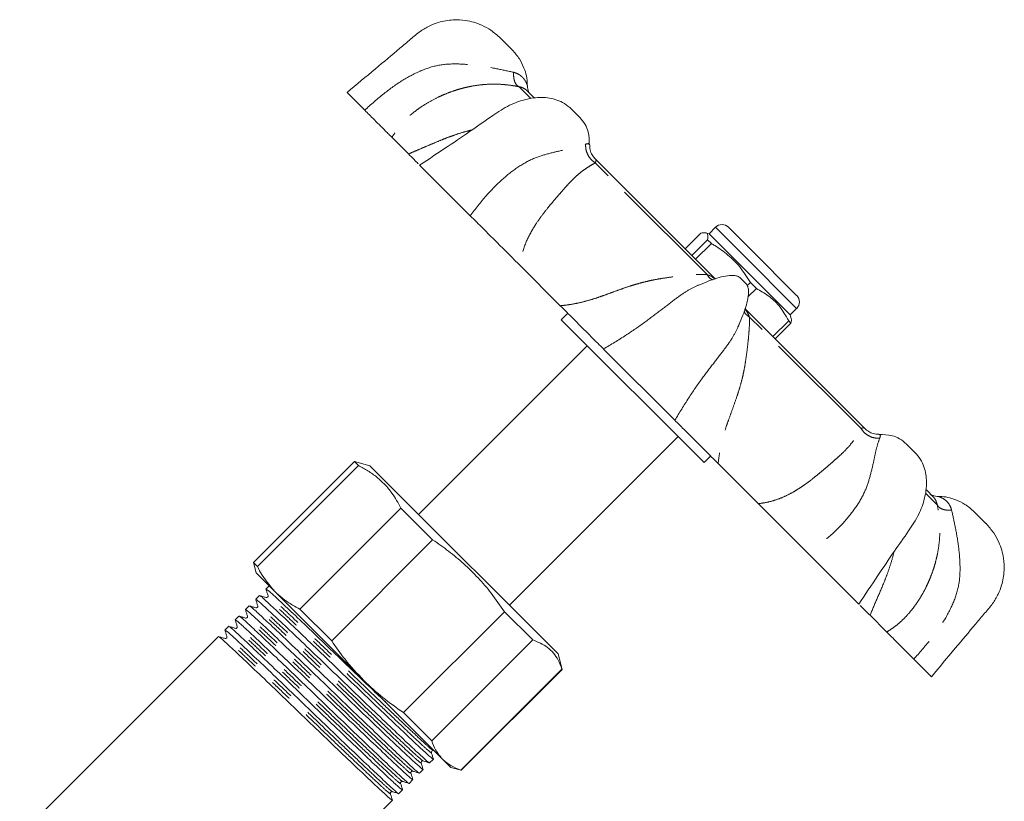
# Model space of a CAD drawing. Units: millimetres. Extents: x 150 to 255, y 82 to 273.
# Drawn here: x 202 to 255, y 231 to 273 of the extents above; entities that cross this region are included whole.
import ezdxf

# ---------------------------------------------------------------- set-up
doc = ezdxf.new("R2010")
doc.units = ezdxf.units.MM
doc.linetypes.add('PHANTOM', pattern=[12.7, 6.35, -1.27, 1.27, -1.27, 1.27, -1.27])

msp = doc.modelspace()

# ---------------------------------------------------------------- linework, layer by layer
at = {"color": 7, "linetype": 'Continuous', "lineweight": 15}
for p, q in [((227.688, 272.492), (228.338, 271.842)), ((219.351, 269.515), (220.308, 268.558)), ((229.56, 269.206), (229.156, 269.609)), ((231.563, 268.617), (231.541, 268.639)), ((231.563, 268.617), (232.045, 268.135)), ((222.694, 266.173), (221.788, 267.078)), ((223.302, 265.564), (226.06, 262.806)), ((239.384, 259.382), (232.813, 265.952)), ((232.82, 265.937), (232.842, 265.918)), ((237.761, 261.005), (238.617, 261.862)), ((239.061, 261.826), (238.87, 261.877)), ((239.415, 262.179), (239.061, 261.826)), ((243.481, 257.406), (239.061, 261.826)), ((240.122, 262.179), (241.319, 260.982)), ((238.98, 261.499), (238.123, 260.642)), ((238.333, 260.433), (239.19, 261.289)), ((239.19, 261.289), (238.98, 261.499)), ((241.319, 260.982), (243.834, 258.467)), ((230.961, 257.906), (228.774, 260.092)), ((241.066, 259.114), (240.769, 259.411)), ((241.312, 259.167), (241.144, 258.999)), ((241.64, 258.839), (241.312, 259.167)), ((241.181, 258.381), (241.64, 258.839)), ((231.372, 257.495), (231.018, 257.141)), ((247.639, 251.127), (241.016, 257.75)), ((243.481, 257.406), (243.834, 257.76)), ((243.532, 257.215), (243.481, 257.406)), ((231.018, 257.141), (238.796, 249.363)), ((243.399, 257.079), (242.543, 256.223)), ((242.661, 256.105), (243.517, 256.962)), ((243.517, 256.962), (243.399, 257.079)), ((232.432, 255.727), (223.24, 246.534)), ((233.32, 255.546), (237.201, 251.665)), ((228.19, 241.585), (237.382, 250.777)), ((250.292, 249.888), (249.791, 250.389)), ((219.752, 249.41), (214.252, 243.91)), ((220.588, 249.186), (219.752, 249.41)), ((219.752, 249.41), (219.963, 249.199)), ((238.796, 249.363), (239.15, 249.716)), ((214.463, 243.699), (219.963, 249.199)), ((220.588, 249.186), (221.57, 248.204)), ((241.747, 247.12), (239.56, 249.306)), ((221.57, 248.204), (230.841, 238.933)), ((251.267, 247.499), (250.898, 247.867)), ((222.28, 246.882), (216.78, 241.382)), ((222.28, 246.882), (224.011, 245.151)), ((253.497, 246.683), (254.137, 246.043)), ((218.511, 239.651), (224.011, 245.151)), ((244.461, 244.405), (247.22, 241.647)), ((214.252, 243.91), (214.401, 243.352)), ((214.463, 243.699), (214.252, 243.91)), ((214.401, 243.352), (215.417, 242.336)), ((215.108, 242.645), (214.934, 242.471)), ((214.579, 242.116), (214.375, 241.912)), ((215.417, 242.336), (220.264, 237.489)), ((214.021, 241.558), (213.817, 241.354)), ((218.511, 239.651), (216.78, 241.382)), ((213.462, 240.999), (213.258, 240.795)), ((213.85, 240.888), (213.82, 240.889)), ((227.926, 241.236), (222.426, 235.736)), ((227.926, 241.236), (229.457, 239.705)), ((248.733, 240.133), (247.828, 241.039)), ((212.903, 240.441), (212.7, 240.237)), ((213.291, 240.329), (213.261, 240.33)), ((212.345, 239.882), (201.521, 229.058)), ((223.957, 234.205), (229.457, 239.705)), ((231.066, 238.096), (230.841, 238.933)), ((250.213, 238.653), (251.171, 237.696)), ((231.054, 238.107), (225.554, 232.607)), ((225.565, 232.596), (231.066, 238.096)), ((231.054, 238.107), (231.066, 238.096)), ((220.264, 237.489), (224.551, 233.202)), ((223.957, 234.205), (222.426, 235.736)), ((223.847, 232.999), (224.051, 233.203)), ((224.551, 233.202), (225.008, 232.746)), ((225.008, 232.746), (225.565, 232.596)), ((223.288, 232.441), (223.492, 232.645)), ((225.565, 232.596), (225.554, 232.607)), ((222.265, 231.885), (222.264, 231.915)), ((222.73, 231.882), (222.934, 232.086)), ((221.706, 231.327), (221.705, 231.356)), ((222.171, 231.324), (222.375, 231.527)), ((210.713, 219.866), (221.817, 230.969))]:
    msp.add_line(p, q, dxfattribs=at)
at = {"color": 8, "linetype": 'PHANTOM', "lineweight": 0}
for p, q in [((229.362, 269.192), (228.72, 269.834)), ((238.954, 259.6), (232.868, 265.686)), ((240.84, 260.754), (239.415, 262.179)), ((243.834, 257.76), (240.84, 260.754)), ((238.551, 259.045), (238.491, 259.024)), ((240.683, 256.847), (240.734, 256.996)), ((247.341, 251.213), (241.255, 257.299)), ((251.489, 247.065), (250.872, 247.682))]:
    msp.add_line(p, q, dxfattribs=at)
at = {"color": 7, "linetype": 'Continuous', "lineweight": 15}
for centre, start, end in [((239.769, 261.826), 45, 135), ((243.481, 258.113), 315, 45)]:
    msp.add_arc(centre, 0.5, start, end, dxfattribs=at)
for points, knots in [([(227.688, 272.492), (227.525, 272.638), (227.219, 272.911), (226.587, 273.255), (225.886, 273.461), (225.081, 273.499), (224.418, 273.385), (223.82, 273.154), (223.303, 272.847), (222.792, 272.398), (221.978, 271.723), (220.827, 270.753), (219.868, 269.949), (219.351, 269.515)], [0, 0, 0, 0, 0.065888, 0.123306, 0.21594, 0.283688, 0.365197, 0.416948, 0.476802, 0.545584, 0.62188, 0.796352, 1, 1, 1, 1]), ([(229.16, 269.896), (229.162, 269.923), (229.187, 270.247), (229.04, 270.754), (228.743, 271.384), (228.479, 271.682), (228.338, 271.842)], [0, 0, 0, 0, 0.036771, 0.450516, 0.706422, 1, 1, 1, 1]), ([(229.247, 269.524), (229.233, 269.561), (229.199, 269.65), (229.171, 269.776), (229.173, 269.864), (229.173, 269.896)], [0, 0, 0, 0, 0.308674, 0.75307, 1, 1, 1, 1]), ([(231.563, 268.617), (231.443, 268.723), (231.22, 268.921), (230.665, 269.181), (229.962, 269.288), (229.067, 269.172), (228.14, 268.84), (227.2, 268.219), (226.117, 267.445), (224.777, 266.542), (223.82, 265.908), (223.302, 265.564)], [0, 0, 0, 0, 0.0596726, 0.1113011, 0.2070563, 0.3005411, 0.39415, 0.5009873, 0.6384047, 0.8043919, 1, 1, 1, 1]), ([(221.788, 267.078), (221.734, 267.132), (221.63, 267.236), (221.441, 267.425), (221.184, 267.682), (220.828, 268.038), (220.48, 268.387), (220.308, 268.558)], [0, 0, 0, 0, 0.178036, 0.344102, 0.499193, 0.753683, 1, 1, 1, 1]), ([(232.539, 266.666), (232.538, 266.907), (232.538, 267.299), (232.316, 267.818), (232.125, 268.039), (232.023, 268.157)], [0, 0, 0, 0, 0.420669, 0.688147, 1, 1, 1, 1]), ([(232.851, 265.924), (232.794, 265.987), (232.67, 266.123), (232.567, 266.385), (232.565, 266.575), (232.564, 266.664)], [0, 0, 0, 0, 0.3084514, 0.6744278, 1, 1, 1, 1]), ([(223.227, 265.639), (223.22, 265.646), (223.173, 265.693), (223.003, 265.863), (222.8, 266.066), (222.693, 266.173)], [0, 0, 0, 0, 0.076362, 0.514204, 1, 1, 1, 1]), ([(228.774, 260.092), (228.624, 260.242), (228.334, 260.532), (227.895, 260.971), (227.376, 261.49), (226.764, 262.102), (226.292, 262.574), (226.06, 262.806)], [0, 0, 0, 0, 0.178036, 0.344102, 0.499193, 0.753683, 1, 1, 1, 1]), ([(238.617, 261.862), (238.702, 261.875), (238.874, 261.902), (239.02, 261.802), (238.995, 261.608), (238.98, 261.499)], [0, 0, 0, 0, 0.299907, 0.606839, 1, 1, 1, 1]), ([(239.19, 261.289), (239.251, 261.254), (239.568, 261.069), (240.116, 260.68), (240.787, 260.01), (241.13, 259.459), (241.312, 259.167)], [0, 0, 0, 0, 0.069513, 0.36188, 0.661405, 1, 1, 1, 1]), ([(240.769, 259.41), (240.746, 259.431), (240.698, 259.473), (240.578, 259.528), (240.326, 259.575), (239.788, 259.509), (239.15, 259.304), (238.677, 259.1), (238.493, 259.02)], [0, 0, 0, 0, 0.039214, 0.07898, 0.163784, 0.355928, 0.748704, 1, 1, 1, 1]), ([(238.491, 259.024), (238.48, 259.021), (238.451, 259.012), (238.422, 258.995), (238.404, 258.985)], [0, 0, 0, 0, 0.376931, 1, 1, 1, 1]), ([(240.67, 256.853), (240.752, 257.032), (240.966, 257.497), (241.164, 258.133), (241.23, 258.67), (241.184, 258.922), (241.128, 259.042), (241.086, 259.09), (241.066, 259.114)], [0, 0, 0, 0, 0.247276, 0.642167, 0.835341, 0.920598, 0.960577, 1, 1, 1, 1]), ([(241.64, 258.839), (241.863, 258.715), (242.314, 258.463), (242.935, 257.887), (243.232, 257.37), (243.399, 257.079)], [0, 0, 0, 0, 0.2999069, 0.6068388, 1, 1, 1, 1]), ([(233.319, 255.547), (233.218, 255.649), (233.012, 255.854), (232.651, 256.215), (232.203, 256.663), (231.639, 257.227), (231.194, 257.672), (230.96, 257.906)], [0, 0, 0, 0, 0.16343, 0.329372, 0.499988, 0.737014, 1, 1, 1, 1]), ([(240.639, 256.746), (240.649, 256.764), (240.669, 256.797), (240.678, 256.831), (240.683, 256.847)], [0, 0, 0, 0, 0.531304, 1, 1, 1, 1]), ([(243.517, 256.962), (243.54, 257.056), (243.565, 257.162), (243.528, 257.208), (243.524, 257.213)], [0, 0, 0, 0, 0.888167, 1, 1, 1, 1]), ([(239.56, 249.306), (239.402, 249.465), (239.095, 249.771), (238.664, 250.202), (238.187, 250.679), (237.677, 251.189), (237.358, 251.508), (237.201, 251.665)], [0, 0, 0, 0, 0.178036, 0.344102, 0.499193, 0.753683, 1, 1, 1, 1]), ([(248.31, 250.911), (248.283, 250.908), (248.156, 250.889), (247.942, 250.951), (247.724, 251.054), (247.625, 251.15), (247.587, 251.185)], [0, 0, 0, 0, 0.099601, 0.483583, 0.807113, 1, 1, 1, 1]), ([(249.813, 250.367), (249.694, 250.47), (249.473, 250.66), (248.953, 250.883), (248.559, 250.883), (248.317, 250.884)], [0, 0, 0, 0, 0.310962, 0.5776764, 1, 1, 1, 1]), ([(247.22, 241.647), (247.563, 242.165), (248.198, 243.122), (249.1, 244.461), (249.874, 245.545), (250.495, 246.484), (250.828, 247.412), (250.944, 248.307), (250.836, 249.009), (250.577, 249.565), (250.379, 249.788), (250.273, 249.907)], [0, 0, 0, 0, 0.1956081, 0.3615953, 0.4990127, 0.60585, 0.6994589, 0.7929437, 0.8886989, 0.9403274, 1, 1, 1, 1]), ([(219.963, 249.199), (220.141, 249.106), (220.497, 248.918), (220.982, 248.571), (221.42, 248.166), (221.877, 247.621), (222.128, 247.161), (222.28, 246.882)], [0, 0, 0, 0, 0.177416, 0.355631, 0.536692, 0.718853, 1, 1, 1, 1]), ([(251.551, 247.517), (251.527, 247.516), (251.451, 247.514), (251.336, 247.537), (251.223, 247.572), (251.15, 247.604), (251.11, 247.624), (251.096, 247.632), (251.091, 247.634), (251.087, 247.636), (251.084, 247.638), (251.083, 247.638), (251.083, 247.638)], [0, 0, 0, 0, 0.133734, 0.414896, 0.632664, 0.7817, 0.849503, 0.871064, 0.886472, 0.904947, 0.936183, 1, 1, 1, 1]), ([(253.497, 246.683), (253.338, 246.824), (253.039, 247.088), (252.409, 247.384), (251.902, 247.531), (251.578, 247.506), (251.552, 247.504)], [0, 0, 0, 0, 0.293578, 0.549484, 0.963229, 1, 1, 1, 1]), ([(244.461, 244.405), (244.308, 244.559), (243.998, 244.868), (243.527, 245.339), (242.997, 245.87), (242.393, 246.473), (241.97, 246.897), (241.747, 247.12)], [0, 0, 0, 0, 0.16343, 0.329372, 0.499988, 0.737014, 1, 1, 1, 1]), ([(251.171, 237.696), (251.604, 238.212), (252.408, 239.172), (253.378, 240.323), (254.053, 241.137), (254.503, 241.647), (254.809, 242.165), (255.04, 242.763), (255.155, 243.426), (255.117, 244.231), (254.91, 244.931), (254.567, 245.564), (254.293, 245.869), (254.147, 246.032)], [0, 0, 0, 0, 0.203648, 0.37812, 0.454416, 0.523198, 0.583052, 0.634803, 0.716312, 0.78406, 0.876694, 0.934112, 1, 1, 1, 1]), ([(224.011, 245.151), (224.303, 244.949), (224.89, 244.544), (225.717, 243.851), (226.493, 243.087), (227.243, 242.219), (227.689, 241.577), (227.926, 241.236)], [0, 0, 0, 0, 0.191298, 0.383614, 0.579562, 0.776894, 1, 1, 1, 1]), ([(215.417, 242.336), (215.135, 242.665), (214.775, 243.083), (214.518, 243.59), (214.463, 243.699)], [0, 0, 0, 0, 0.784005, 1, 1, 1, 1]), ([(214.934, 242.465), (214.952, 242.407), (214.989, 242.29), (215.026, 242.173), (215.044, 242.114)], [0, 0, 0, 0, 0.500013, 1, 1, 1, 1]), ([(221.454, 236.3), (221.196, 236.546), (220.566, 237.149), (219.47, 238.207), (218.263, 239.37), (217.129, 240.455), (216.167, 241.367), (215.46, 242.03), (215.021, 242.429), (214.976, 242.443), (214.955, 242.45)], [0, 0, 0, 0, 0.090532, 0.22149, 0.352448, 0.48803, 0.623611, 0.754569, 0.885527, 1, 1, 1, 1]), ([(214.375, 241.906), (214.393, 241.848), (214.43, 241.731), (214.467, 241.614), (214.485, 241.556)], [0, 0, 0, 0, 0.500012, 1, 1, 1, 1]), ([(223.826, 233.021), (223.831, 233.013), (223.872, 232.953), (223.638, 233.151), (223.13, 233.616), (222.33, 234.371), (221.31, 235.342), (220.137, 236.466), (218.914, 237.645), (217.703, 238.812), (216.57, 239.896), (215.609, 240.809), (214.902, 241.471), (214.462, 241.87), (214.417, 241.884), (214.397, 241.891)], [0, 0, 0, 0, 0.013199, 0.097978, 0.179866, 0.261754, 0.346533, 0.431312, 0.513199, 0.595087, 0.679866, 0.764645, 0.846533, 0.928421, 1, 1, 1, 1]), ([(214.937, 242.006), (214.878, 242.025), (214.761, 242.062), (214.643, 242.099), (214.584, 242.117)], [0, 0, 0, 0, 0.499986, 1, 1, 1, 1]), ([(214.62, 242.083), (214.639, 242.075), (214.685, 242.058), (215.111, 241.67), (215.817, 241.008), (216.781, 240.094), (217.914, 239.009), (219.126, 237.842), (220.349, 236.663), (221.521, 235.54), (222.54, 234.57), (223.338, 233.816), (223.845, 233.353), (224.077, 233.156), (224.036, 233.216), (224.03, 233.224)], [0, 0, 0, 0, 0.060365, 0.143287, 0.226209, 0.312058, 0.397907, 0.480829, 0.563751, 0.649601, 0.73545, 0.818372, 0.901294, 0.987144, 1, 1, 1, 1]), ([(215.044, 242.113), (215.047, 242.097), (215.052, 242.066), (215.003, 242.001), (214.963, 242.004), (214.937, 242.006)], [0, 0, 0, 0, 0.280637, 0.544712, 1, 1, 1, 1]), ([(216.78, 241.382), (216.646, 241.451), (216.328, 241.617), (215.863, 241.925), (215.566, 242.199), (215.417, 242.336)], [0, 0, 0, 0, 0.266206, 0.632076, 1, 1, 1, 1]), ([(213.817, 241.347), (213.835, 241.289), (213.872, 241.172), (213.909, 241.055), (213.927, 240.997)], [0, 0, 0, 0, 0.500011, 1, 1, 1, 1]), ([(223.267, 232.462), (223.273, 232.454), (223.314, 232.394), (223.08, 232.592), (222.571, 233.057), (221.772, 233.813), (220.752, 234.784), (219.579, 235.907), (218.356, 237.087), (217.145, 238.254), (216.012, 239.337), (215.05, 240.25), (214.343, 240.913), (213.903, 241.311), (213.859, 241.326), (213.838, 241.332)], [0, 0, 0, 0, 0.013199, 0.097978, 0.179866, 0.261754, 0.346533, 0.431312, 0.513199, 0.595087, 0.679866, 0.764645, 0.846533, 0.928421, 1, 1, 1, 1]), ([(214.379, 241.447), (214.32, 241.466), (214.202, 241.503), (214.085, 241.54), (214.026, 241.559)], [0, 0, 0, 0, 0.499989, 1, 1, 1, 1]), ([(214.063, 241.523), (214.082, 241.516), (214.127, 241.498), (214.553, 241.112), (215.258, 240.45), (216.222, 239.535), (217.356, 238.451), (218.567, 237.283), (219.79, 236.104), (220.962, 234.981), (221.981, 234.012), (222.779, 233.257), (223.286, 232.794), (223.519, 232.597), (223.477, 232.658), (223.472, 232.665)], [0, 0, 0, 0, 0.059778, 0.142752, 0.225726, 0.311629, 0.397532, 0.480505, 0.563479, 0.649382, 0.735285, 0.818259, 0.901233, 0.987136, 1, 1, 1, 1]), ([(214.486, 241.555), (214.488, 241.539), (214.493, 241.507), (214.445, 241.442), (214.404, 241.445), (214.378, 241.448)], [0, 0, 0, 0, 0.280749, 0.544857, 1, 1, 1, 1]), ([(247.828, 241.038), (247.753, 241.113), (247.609, 241.257), (247.443, 241.423), (247.33, 241.537), (247.301, 241.565), (247.294, 241.572)], [0, 0, 0, 0, 0.3249839, 0.6281187, 0.9112188, 1, 1, 1, 1]), ([(213.258, 240.788), (213.277, 240.73), (213.313, 240.613), (213.35, 240.496), (213.369, 240.437)], [0, 0, 0, 0, 0.500011, 1, 1, 1, 1]), ([(222.708, 231.903), (222.714, 231.895), (222.755, 231.835), (222.521, 232.034), (222.013, 232.499), (221.213, 233.254), (220.193, 234.225), (219.02, 235.349), (217.797, 236.528), (216.586, 237.695), (215.453, 238.779), (214.491, 239.691), (213.785, 240.354), (213.345, 240.753), (213.3, 240.767), (213.28, 240.774)], [0, 0, 0, 0, 0.013199, 0.097978, 0.179866, 0.261754, 0.346533, 0.431312, 0.513199, 0.595087, 0.679866, 0.764645, 0.846533, 0.928421, 1, 1, 1, 1]), ([(213.819, 240.889), (213.76, 240.908), (213.643, 240.945), (213.525, 240.982), (213.466, 241)], [0, 0, 0, 0, 0.499987, 1, 1, 1, 1]), ([(213.502, 240.966), (213.521, 240.959), (213.567, 240.941), (213.994, 240.553), (214.7, 239.891), (215.663, 238.977), (216.797, 237.892), (218.008, 236.725), (219.231, 235.546), (220.404, 234.423), (221.423, 233.453), (222.221, 232.699), (222.727, 232.236), (222.96, 232.039), (222.919, 232.099), (222.913, 232.107)], [0, 0, 0, 0, 0.060927, 0.143799, 0.226671, 0.312469, 0.398268, 0.48114, 0.564012, 0.64981, 0.735608, 0.818481, 0.901353, 0.987151, 1, 1, 1, 1]), ([(213.927, 240.996), (213.929, 240.983), (213.934, 240.957), (213.909, 240.908), (213.87, 240.886), (213.853, 240.887), (213.85, 240.888)], [0, 0, 0, 0, 0.302483, 0.610252, 0.917915, 1, 1, 1, 1]), ([(212.7, 240.229), (212.718, 240.17), (212.755, 240.054), (212.792, 239.937), (212.81, 239.878)], [0, 0, 0, 0, 0.5000119, 1, 1, 1, 1]), ([(213.262, 240.33), (213.203, 240.349), (213.086, 240.386), (212.968, 240.423), (212.909, 240.441)], [0, 0, 0, 0, 0.499988, 1, 1, 1, 1]), ([(212.946, 240.406), (212.965, 240.398), (213.01, 240.38), (213.435, 239.994), (214.141, 239.332), (215.105, 238.418), (216.239, 237.334), (217.45, 236.166), (218.673, 234.987), (219.845, 233.864), (220.864, 232.894), (221.662, 232.14), (222.169, 231.677), (222.401, 231.48), (222.36, 231.54), (222.355, 231.548)], [0, 0, 0, 0, 0.059294, 0.14231, 0.225327, 0.311274, 0.397221, 0.480238, 0.563254, 0.649202, 0.735149, 0.818165, 0.901182, 0.987129, 1, 1, 1, 1]), ([(213.368, 240.438), (213.371, 240.424), (213.375, 240.398), (213.35, 240.35), (213.312, 240.327), (213.295, 240.329), (213.291, 240.329)], [0, 0, 0, 0, 0.302506, 0.610298, 0.917983, 1, 1, 1, 1]), ([(212.702, 239.772), (212.643, 239.791), (212.525, 239.828), (212.408, 239.865), (212.349, 239.883)], [0, 0, 0, 0, 0.499987, 1, 1, 1, 1]), ([(212.384, 239.849), (212.403, 239.842), (212.449, 239.824), (212.876, 239.436), (213.583, 238.774), (214.546, 237.859), (215.68, 236.775), (216.891, 235.608), (218.114, 234.428), (219.286, 233.306), (220.305, 232.336), (221.103, 231.582), (221.61, 231.119), (221.843, 230.922), (221.801, 230.982), (221.796, 230.99)], [0, 0, 0, 0, 0.061315, 0.144153, 0.226991, 0.312754, 0.398516, 0.481354, 0.564192, 0.649955, 0.735718, 0.818556, 0.901394, 0.987157, 1, 1, 1, 1]), ([(212.81, 239.879), (212.812, 239.853), (212.815, 239.813), (212.75, 239.764), (212.719, 239.769), (212.703, 239.772)], [0, 0, 0, 0, 0.456005, 0.719921, 1, 1, 1, 1]), ([(222.15, 231.345), (222.155, 231.337), (222.197, 231.277), (221.963, 231.475), (221.454, 231.94), (220.655, 232.696), (219.634, 233.667), (218.462, 234.79), (217.238, 235.97), (216.028, 237.136), (214.894, 238.22), (213.933, 239.133), (213.226, 239.796), (212.786, 240.194), (212.742, 240.209), (212.721, 240.215)], [0, 0, 0, 0, 0.013199, 0.097978, 0.179866, 0.261754, 0.346533, 0.431312, 0.513199, 0.595087, 0.679866, 0.764645, 0.846533, 0.928421, 1, 1, 1, 1]), ([(229.457, 239.705), (229.741, 239.583), (230.316, 239.334), (230.804, 238.744), (230.988, 238.277), (231.054, 238.107)], [0, 0, 0, 0, 0.383582, 0.776758, 1, 1, 1, 1]), ([(250.214, 238.653), (250.098, 238.768), (249.865, 239.001), (249.561, 239.305), (249.258, 239.608), (248.969, 239.897), (248.815, 240.052), (248.733, 240.133)], [0, 0, 0, 0, 0.16343, 0.329372, 0.499988, 0.737014, 1, 1, 1, 1]), ([(220.264, 237.489), (219.911, 237.865), (219.275, 238.544), (218.746, 239.309), (218.511, 239.651)], [0, 0, 0, 0, 0.553824, 1, 1, 1, 1]), ([(222.426, 235.736), (222.045, 236), (221.28, 236.53), (220.604, 237.169), (220.264, 237.489)], [0, 0, 0, 0, 0.4976245, 1, 1, 1, 1]), ([(224.551, 233.202), (224.414, 233.362), (224.167, 233.652), (224.021, 234.034), (223.957, 234.205)], [0, 0, 0, 0, 0.553824, 1, 1, 1, 1]), ([(223.941, 233.561), (223.943, 233.594), (223.946, 233.66), (224.014, 233.665), (224.048, 233.668)], [0, 0, 0, 0, 0.491306, 1, 1, 1, 1]), ([(224.052, 233.209), (224.033, 233.268), (223.996, 233.386), (223.959, 233.503), (223.941, 233.562)], [0, 0, 0, 0, 0.5000126, 1, 1, 1, 1]), ([(223.382, 233.002), (223.38, 233.028), (223.377, 233.069), (223.442, 233.117), (223.473, 233.112), (223.489, 233.11)], [0, 0, 0, 0, 0.455168, 0.719271, 1, 1, 1, 1]), ([(223.494, 232.649), (223.475, 232.707), (223.438, 232.825), (223.401, 232.943), (223.383, 233.001)], [0, 0, 0, 0, 0.5000123, 1, 1, 1, 1]), ([(223.489, 233.11), (223.547, 233.092), (223.664, 233.055), (223.781, 233.018), (223.839, 233)], [0, 0, 0, 0, 0.499987, 1, 1, 1, 1]), ([(225.554, 232.607), (225.365, 232.68), (224.983, 232.827), (224.696, 233.077), (224.551, 233.202)], [0, 0, 0, 0, 0.497625, 1, 1, 1, 1]), ([(222.824, 232.444), (222.821, 232.469), (222.818, 232.51), (222.883, 232.559), (222.915, 232.554), (222.931, 232.551)], [0, 0, 0, 0, 0.455221, 0.719307, 1, 1, 1, 1]), ([(222.934, 232.092), (222.916, 232.15), (222.879, 232.268), (222.842, 232.386), (222.823, 232.445)], [0, 0, 0, 0, 0.500013, 1, 1, 1, 1]), ([(222.93, 232.551), (222.989, 232.533), (223.106, 232.496), (223.223, 232.459), (223.281, 232.441)], [0, 0, 0, 0, 0.499987, 1, 1, 1, 1]), ([(222.264, 231.915), (222.263, 231.919), (222.262, 231.936), (222.284, 231.974), (222.333, 231.999), (222.359, 231.995), (222.372, 231.992)], [0, 0, 0, 0, 0.082041, 0.389718, 0.6975, 1, 1, 1, 1]), ([(222.376, 231.531), (222.358, 231.59), (222.321, 231.708), (222.284, 231.826), (222.265, 231.884)], [0, 0, 0, 0, 0.500012, 1, 1, 1, 1]), ([(222.372, 231.992), (222.431, 231.974), (222.548, 231.937), (222.664, 231.9), (222.723, 231.882)], [0, 0, 0, 0, 0.4999863, 1, 1, 1, 1]), ([(221.705, 231.356), (221.705, 231.36), (221.703, 231.377), (221.726, 231.416), (221.774, 231.441), (221.8, 231.436), (221.814, 231.434)], [0, 0, 0, 0, 0.082008, 0.389699, 0.697495, 1, 1, 1, 1]), ([(221.817, 230.974), (221.799, 231.033), (221.762, 231.15), (221.725, 231.268), (221.706, 231.327)], [0, 0, 0, 0, 0.5000136, 1, 1, 1, 1]), ([(221.814, 231.434), (221.872, 231.415), (221.989, 231.378), (222.106, 231.342), (222.165, 231.323)], [0, 0, 0, 0, 0.4999864, 1, 1, 1, 1])]:
    msp.add_open_spline(points, degree=3, knots=knots, dxfattribs=at)
at = {"color": 8, "linetype": 'PHANTOM', "lineweight": 0}
for points, knots in [([(220.308, 268.558), (220.655, 268.867), (221.31, 269.448), (222.337, 270.189), (223.356, 270.731), (224.389, 271.061), (225.449, 271.094), (226.482, 271), (227.496, 270.824), (228.114, 270.687), (228.417, 270.619)], [0, 0, 0, 0, 0.157288, 0.296598, 0.421451, 0.538926, 0.651773, 0.769817, 0.887057, 1, 1, 1, 1]), ([(228.417, 270.619), (228.417, 270.525), (228.417, 270.332), (228.479, 270.09), (228.58, 269.908), (228.674, 269.858), (228.72, 269.834)], [0, 0, 0, 0, 0.244142, 0.5, 0.755858, 1, 1, 1, 1]), ([(228.417, 270.619), (228.464, 270.606), (228.557, 270.579), (228.704, 270.509), (228.853, 270.406), (228.978, 270.272), (229.069, 270.135), (229.12, 270.029), (229.149, 269.953), (229.162, 269.914), (229.168, 269.893), (229.167, 269.895), (229.167, 269.896)], [0, 0, 0, 0, 0.118094, 0.237781, 0.401082, 0.569289, 0.697807, 0.828383, 0.884888, 0.94282, 0.984762, 1, 1, 1, 1]), ([(228.72, 269.834), (228.614, 269.854), (228.358, 269.903), (227.943, 269.953), (227.506, 269.978), (227.071, 269.975), (226.617, 269.942), (226.175, 269.877), (225.786, 269.792), (225.436, 269.699), (225.069, 269.582), (224.686, 269.435), (224.245, 269.239), (223.785, 268.995), (223.336, 268.709), (222.824, 268.325), (222.253, 267.794), (221.944, 267.319), (221.788, 267.078)], [0, 0, 0, 0, 0.041892, 0.100635, 0.157831, 0.207699, 0.266935, 0.332657, 0.380078, 0.420661, 0.470917, 0.52478, 0.572668, 0.647419, 0.713771, 0.765001, 0.881141, 1, 1, 1, 1]), ([(229.167, 269.591), (229.153, 269.607), (229.101, 269.671), (228.943, 269.778), (228.781, 269.819), (228.72, 269.834)], [0, 0, 0, 0, 0.178564, 0.695746, 1, 1, 1, 1]), ([(222.694, 266.173), (222.821, 266.226), (223.079, 266.335), (223.505, 266.519), (223.966, 266.718), (224.399, 266.898), (224.816, 267.064), (225.239, 267.218), (225.695, 267.365), (226.016, 267.446), (226.157, 267.482)], [0, 0, 0, 0, 0.127875, 0.26007, 0.397467, 0.540863, 0.631976, 0.747241, 0.888699, 1, 1, 1, 1]), ([(226.06, 262.806), (226.344, 263.178), (226.879, 263.879), (227.753, 264.773), (228.625, 265.461), (229.496, 265.954), (230.342, 266.202), (231.102, 266.38), (231.808, 266.513), (232.164, 266.637), (232.339, 266.698)], [0, 0, 0, 0, 0.157288, 0.296598, 0.421451, 0.538926, 0.651773, 0.769817, 0.887057, 1, 1, 1, 1]), ([(232.339, 266.698), (232.362, 266.707), (232.41, 266.726), (232.476, 266.737), (232.53, 266.727), (232.557, 266.698), (232.555, 266.674), (232.555, 266.668)], [0, 0, 0, 0, 0.188682, 0.379909, 0.640821, 0.909571, 1, 1, 1, 1]), ([(232.339, 266.698), (232.341, 266.602), (232.345, 266.404), (232.455, 266.114), (232.631, 265.858), (232.79, 265.742), (232.868, 265.686)], [0, 0, 0, 0, 0.244142, 0.5, 0.755858, 1, 1, 1, 1]), ([(232.868, 265.686), (232.813, 265.655), (232.681, 265.579), (232.452, 265.444), (232.207, 265.278), (231.961, 265.084), (231.706, 264.853), (231.455, 264.597), (231.232, 264.346), (231.025, 264.11), (230.8, 263.851), (230.557, 263.565), (230.267, 263.217), (229.959, 262.821), (229.654, 262.391), (229.311, 261.837), (228.947, 261.1), (228.832, 260.43), (228.774, 260.092)], [0, 0, 0, 0, 0.041892, 0.100635, 0.157831, 0.207699, 0.266935, 0.332657, 0.380078, 0.420661, 0.470917, 0.52478, 0.572668, 0.647419, 0.713771, 0.765001, 0.881141, 1, 1, 1, 1]), ([(232.842, 265.918), (232.852, 265.909), (232.91, 265.861), (232.916, 265.805), (232.881, 265.718), (232.868, 265.686)], [0, 0, 0, 0, 0.115705, 0.672463, 1, 1, 1, 1]), ([(230.961, 257.906), (231.125, 257.922), (231.459, 257.955), (231.97, 258.053), (232.497, 258.187), (232.962, 258.334), (233.392, 258.487), (233.815, 258.642), (234.27, 258.808), (234.687, 258.95), (235.058, 259.067), (235.399, 259.162), (235.744, 259.248), (236.108, 259.326), (236.563, 259.404), (237.099, 259.479), (237.616, 259.537), (238.101, 259.581), (238.528, 259.615), (238.822, 259.604), (238.954, 259.6)], [0, 0, 0, 0, 0.055372, 0.112616, 0.172111, 0.234205, 0.273658, 0.32357, 0.384825, 0.437836, 0.47522, 0.52033, 0.562898, 0.602938, 0.655704, 0.733554, 0.809335, 0.863829, 0.938565, 1, 1, 1, 1]), ([(239.252, 259.312), (239.203, 259.339), (239.087, 259.4), (239.003, 259.527), (238.954, 259.6)], [0, 0, 0, 0, 0.426191, 1, 1, 1, 1]), ([(238.954, 259.6), (239.091, 259.55), (239.246, 259.493), (239.374, 259.367), (239.389, 259.353)], [0, 0, 0, 0, 0.884302, 1, 1, 1, 1]), ([(238.404, 258.985), (238.211, 258.892), (237.817, 258.702), (237.194, 258.251), (236.429, 257.653), (235.537, 256.98), (234.495, 256.254), (233.726, 255.791), (233.319, 255.547)], [0, 0, 0, 0, 0.142636, 0.291826, 0.445441, 0.611032, 0.794693, 1, 1, 1, 1]), ([(240.968, 257.597), (240.994, 257.547), (241.055, 257.432), (241.182, 257.347), (241.255, 257.299)], [0, 0, 0, 0, 0.426186, 1, 1, 1, 1]), ([(241.006, 257.727), (241.063, 257.659), (241.173, 257.528), (241.228, 257.373), (241.255, 257.299)], [0, 0, 0, 0, 0.520243, 1, 1, 1, 1]), ([(241.255, 257.299), (241.259, 257.209), (241.267, 256.993), (241.251, 256.645), (241.22, 256.264), (241.18, 255.865), (241.13, 255.429), (241.069, 254.983), (241.004, 254.575), (240.932, 254.203), (240.838, 253.813), (240.722, 253.399), (240.567, 252.917), (240.385, 252.395), (240.188, 251.858), (239.952, 251.196), (239.686, 250.361), (239.603, 249.66), (239.56, 249.306)], [0, 0, 0, 0, 0.041892, 0.100635, 0.157831, 0.207699, 0.266935, 0.332657, 0.380078, 0.420661, 0.470917, 0.52478, 0.572668, 0.647419, 0.713771, 0.765001, 0.881141, 1, 1, 1, 1]), ([(237.201, 251.665), (237.448, 252.074), (237.913, 252.846), (238.639, 253.888), (239.311, 254.776), (239.907, 255.541), (240.357, 256.161), (240.547, 256.554), (240.639, 256.746)], [0, 0, 0, 0, 0.206986, 0.3903133, 0.5546152, 0.7092087, 0.8577119, 1, 1, 1, 1]), ([(241.747, 247.12), (241.905, 247.142), (242.226, 247.187), (242.703, 247.321), (243.179, 247.505), (243.584, 247.712), (243.945, 247.934), (244.29, 248.167), (244.644, 248.433), (244.955, 248.682), (245.222, 248.903), (245.459, 249.102), (245.69, 249.303), (245.925, 249.509), (246.208, 249.759), (246.518, 250.059), (246.789, 250.364), (247.016, 250.666), (247.19, 250.953), (247.295, 251.132), (247.341, 251.213)], [0, 0, 0, 0, 0.055372, 0.112616, 0.172111, 0.234205, 0.273658, 0.32357, 0.384825, 0.437836, 0.47522, 0.52033, 0.562898, 0.602938, 0.655704, 0.733554, 0.809335, 0.863829, 0.938565, 1, 1, 1, 1]), ([(247.341, 251.213), (247.396, 251.237), (247.486, 251.278), (247.55, 251.203), (247.576, 251.173)], [0, 0, 0, 0, 0.59999, 1, 1, 1, 1]), ([(248.353, 250.683), (248.257, 250.685), (248.06, 250.689), (247.769, 250.8), (247.513, 250.975), (247.398, 251.135), (247.341, 251.213)], [0, 0, 0, 0, 0.244142, 0.5, 0.755858, 1, 1, 1, 1]), ([(248.353, 250.683), (248.292, 250.509), (248.168, 250.153), (248.037, 249.448), (247.857, 248.687), (247.606, 247.841), (247.116, 246.966), (246.422, 246.095), (245.529, 245.221), (244.83, 244.687), (244.461, 244.405)], [0, 0, 0, 0, 0.112848, 0.2297, 0.348197, 0.461617, 0.578402, 0.70429, 0.843918, 1, 1, 1, 1]), ([(248.317, 250.883), (248.34, 250.885), (248.398, 250.89), (248.395, 250.784), (248.361, 250.701), (248.353, 250.683)], [0, 0, 0, 0, 0.336239, 0.855665, 1, 1, 1, 1]), ([(251.489, 247.065), (251.454, 247.177), (251.387, 247.389), (251.276, 247.483), (251.224, 247.528)], [0, 0, 0, 0, 0.5286, 1, 1, 1, 1]), ([(251.551, 247.512), (251.551, 247.512), (251.55, 247.512), (251.571, 247.506), (251.624, 247.489), (251.796, 247.42), (252.058, 247.233), (252.219, 246.961), (252.265, 246.798), (252.274, 246.762)], [0, 0, 0, 0, 0.0222228, 0.0641368, 0.108328, 0.2310673, 0.5834415, 0.9094196, 1, 1, 1, 1]), ([(248.733, 240.133), (248.846, 240.201), (249.074, 240.34), (249.415, 240.609), (249.755, 240.929), (250.042, 241.254), (250.294, 241.585), (250.527, 241.929), (250.756, 242.322), (250.942, 242.695), (251.091, 243.034), (251.213, 243.348), (251.321, 243.672), (251.419, 244.015), (251.52, 244.448), (251.602, 244.976), (251.636, 245.517), (251.627, 246.055), (251.582, 246.562), (251.518, 246.908), (251.489, 247.065)], [0, 0, 0, 0, 0.055372, 0.112616, 0.172111, 0.234205, 0.273658, 0.32357, 0.384825, 0.437836, 0.47522, 0.52033, 0.562898, 0.602938, 0.655704, 0.733554, 0.809335, 0.863829, 0.938565, 1, 1, 1, 1]), ([(252.274, 246.762), (252.342, 246.459), (252.479, 245.843), (252.656, 244.828), (252.75, 243.794), (252.713, 242.733), (252.386, 241.696), (251.839, 240.678), (251.099, 239.65), (250.519, 238.997), (250.214, 238.653)], [0, 0, 0, 0, 0.1128482, 0.2297003, 0.348197, 0.4616172, 0.5784018, 0.7042903, 0.8439176, 1, 1, 1, 1]), ([(252.274, 246.762), (252.18, 246.762), (251.988, 246.761), (251.746, 246.823), (251.563, 246.925), (251.514, 247.019), (251.489, 247.065)], [0, 0, 0, 0, 0.244142, 0.5, 0.755858, 1, 1, 1, 1]), ([(249.137, 244.501), (249.133, 244.485), (249.081, 244.248), (248.954, 243.825), (248.766, 243.279), (248.513, 242.635), (248.178, 241.869), (247.945, 241.317), (247.828, 241.039)], [0, 0, 0, 0, 0.0126, 0.185321, 0.338634, 0.457007, 0.725363, 1, 1, 1, 1]), ([(223.907, 233.595), (223.919, 233.578), (223.97, 233.506), (223.747, 233.691), (223.258, 234.135), (222.5, 234.85), (221.53, 235.77), (220.415, 236.836), (219.252, 237.955), (218.101, 239.063), (217.023, 240.091), (216.107, 240.958), (215.435, 241.586), (215.026, 241.956), (214.982, 241.971), (214.963, 241.977)], [0, 0, 0, 0, 0.0268115, 0.111159, 0.1926299, 0.2741009, 0.3584483, 0.4427958, 0.5242667, 0.6057377, 0.6900851, 0.7744325, 0.8559035, 0.9373744, 1, 1, 1, 1]), ([(224.046, 233.67), (223.993, 233.707), (223.886, 233.78), (223.365, 234.259), (222.615, 234.964), (221.642, 235.888), (220.528, 236.953), (219.365, 238.072), (218.214, 239.18), (217.136, 240.208), (216.221, 241.074), (215.546, 241.704), (215.112, 242.095), (215.068, 242.107), (215.046, 242.112)], [0, 0, 0, 0, 0.08432, 0.166345, 0.248371, 0.333293, 0.418214, 0.50024, 0.582266, 0.667187, 0.752109, 0.834135, 0.91616, 1, 1, 1, 1]), ([(223.351, 233.033), (223.362, 233.017), (223.41, 232.948), (223.187, 233.133), (222.7, 233.577), (221.942, 234.291), (220.972, 235.212), (219.857, 236.277), (218.694, 237.396), (217.542, 238.504), (216.465, 239.533), (215.549, 240.399), (214.877, 241.027), (214.467, 241.397), (214.424, 241.412), (214.405, 241.419)], [0, 0, 0, 0, 0.02458, 0.109121, 0.190779, 0.272437, 0.356977, 0.441518, 0.523176, 0.604834, 0.689375, 0.773916, 0.855573, 0.937231, 1, 1, 1, 1]), ([(223.488, 233.111), (223.434, 233.148), (223.328, 233.222), (222.806, 233.7), (222.057, 234.406), (221.084, 235.329), (219.969, 236.394), (218.806, 237.514), (217.655, 238.621), (216.577, 239.65), (215.662, 240.515), (214.988, 241.146), (214.553, 241.537), (214.509, 241.548), (214.487, 241.554)], [0, 0, 0, 0, 0.084357, 0.166378, 0.248399, 0.333316, 0.418233, 0.500255, 0.582276, 0.667193, 0.75211, 0.834131, 0.916153, 1, 1, 1, 1]), ([(222.79, 232.478), (222.802, 232.46), (222.853, 232.388), (222.629, 232.573), (222.141, 233.018), (221.383, 233.732), (220.413, 234.653), (219.298, 235.719), (218.135, 236.838), (216.984, 237.945), (215.906, 238.974), (214.99, 239.841), (214.318, 240.469), (213.908, 240.839), (213.864, 240.854), (213.845, 240.861)], [0, 0, 0, 0, 0.026581, 0.110897, 0.192338, 0.273779, 0.358095, 0.442411, 0.523852, 0.605292, 0.689609, 0.773925, 0.855365, 0.936806, 1, 1, 1, 1]), ([(222.93, 232.552), (222.876, 232.589), (222.77, 232.663), (222.247, 233.141), (221.498, 233.847), (220.525, 234.771), (219.411, 235.835), (218.248, 236.955), (217.096, 238.062), (216.018, 239.091), (215.104, 239.956), (214.429, 240.587), (213.994, 240.979), (213.95, 240.99), (213.928, 240.996)], [0, 0, 0, 0, 0.084618, 0.166575, 0.248531, 0.333381, 0.418231, 0.500187, 0.582144, 0.666994, 0.751844, 0.8338, 0.915757, 1, 1, 1, 1]), ([(222.233, 231.916), (222.244, 231.9), (222.293, 231.83), (222.07, 232.015), (221.583, 232.459), (220.824, 233.174), (219.854, 234.095), (218.74, 235.16), (217.577, 236.279), (216.425, 237.387), (215.347, 238.415), (214.431, 239.282), (213.759, 239.91), (213.349, 240.281), (213.306, 240.296), (213.287, 240.302)], [0, 0, 0, 0, 0.024803, 0.109274, 0.190865, 0.272455, 0.356927, 0.441398, 0.522988, 0.604579, 0.68905, 0.773521, 0.855112, 0.936702, 1, 1, 1, 1]), ([(222.372, 231.993), (222.372, 231.992), (222.4, 231.949), (222.175, 232.14), (221.698, 232.573), (220.937, 233.291), (219.967, 234.211), (218.852, 235.277), (217.689, 236.396), (216.538, 237.504), (215.459, 238.533), (214.548, 239.395), (213.861, 240.038), (213.471, 240.385), (213.31, 240.513), (213.369, 240.437), (213.369, 240.437)], [0, 0, 0, 0, 0.00003, 0.084801, 0.166682, 0.248562, 0.333333, 0.418104, 0.499984, 0.581864, 0.666635, 0.751406, 0.833286, 0.915166, 0.999938, 1, 1, 1, 1]), ([(221.673, 231.36), (221.685, 231.343), (221.735, 231.271), (221.512, 231.456), (221.024, 231.901), (220.266, 232.615), (219.296, 233.536), (218.181, 234.601), (217.018, 235.721), (215.867, 236.828), (214.789, 237.857), (213.873, 238.724), (213.201, 239.351), (212.795, 239.718), (212.752, 239.733), (212.733, 239.74)], [0, 0, 0, 0, 0.026195, 0.110848, 0.192615, 0.274381, 0.359034, 0.443688, 0.525454, 0.607221, 0.691874, 0.776527, 0.858294, 0.94006, 1, 1, 1, 1]), ([(221.813, 231.435), (221.813, 231.434), (221.841, 231.39), (221.617, 231.581), (221.14, 232.015), (220.378, 232.732), (219.409, 233.653), (218.293, 234.718), (217.13, 235.838), (215.979, 236.945), (214.901, 237.974), (213.989, 238.837), (213.303, 239.479), (212.909, 239.829), (212.757, 239.948), (212.81, 239.878), (212.811, 239.878)], [0, 0, 0, 0, 0.000503, 0.085199, 0.167007, 0.248815, 0.333511, 0.418208, 0.500016, 0.581824, 0.66652, 0.751216, 0.833024, 0.914832, 0.999529, 1, 1, 1, 1])]:
    msp.add_open_spline(points, degree=3, knots=knots, dxfattribs=at)

doc.saveas('drawing.dxf')
